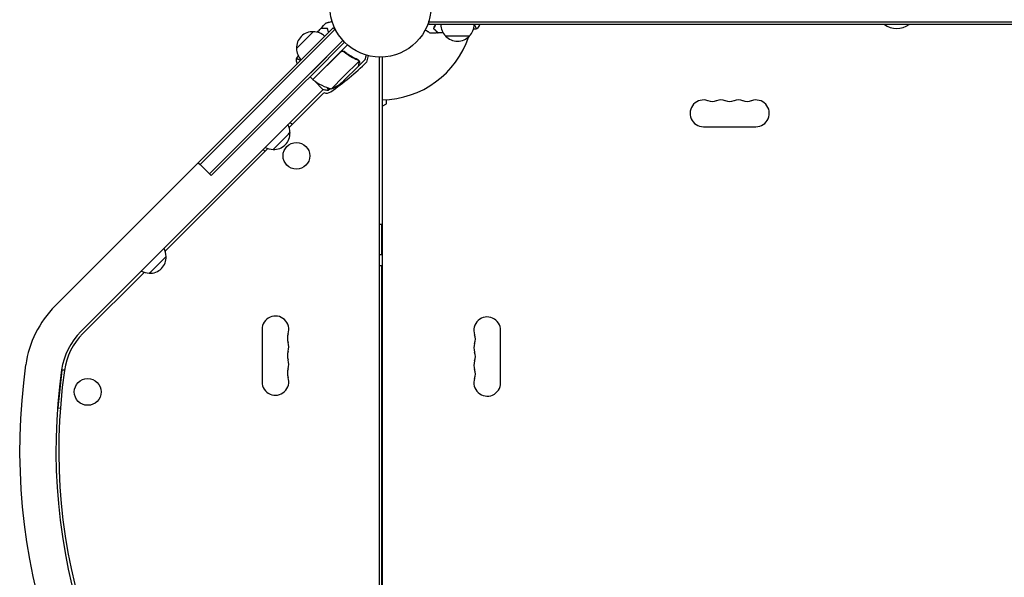
# Model space of a CAD drawing. Units: millimetres. Extents: x -5687 to 3685, y -5957 to 5205.
# Drawn here: x -378 to 654, y 1566 to 2150 of the extents above; entities that cross this region are included whole.
import ezdxf

# ---------------------------------------------------------------- set-up
doc = ezdxf.new("R2010")
doc.units = ezdxf.units.MM
doc.header["$LTSCALE"] = 20
doc.layers.add('2d', color=230, linetype='Continuous')

msp = doc.modelspace()

# ---------------------------------------------------------------- linework, layer by layer
at = {"layer": '2d'}
for p, q in [((50.8, 2145), (50.8, 2148.9)), ((1031.2, 2147.5), (50.8, 2147.5)), ((-340.8, 1850.1), (-49.4, 2141.5)), ((-47.6, 2139.7), (-189, 1998.3)), ((-87.9, 2119.9), (-70.2, 2137.6)), ((-49.4, 2141.5), (-47.6, 2139.7)), ((-47.6, 2139.7), (-46.6, 2138.8)), ((1031.2, 2145), (50.8, 2145)), ((104, 2144.5), (104, 2145)), ((-179.1, 1988.4), (-39.2, 2128.3)), ((-73, 2094.5), (-39.2, 2128.3)), ((-37.5, 2126.5), (-71.3, 2092.7)), ((93.3, 2133), (68.3, 2133)), ((-70.9, 2087.5), (-34.5, 2123.8)), ((-41.9, 2116.2), (-70.7, 2087.3)), ((-37.1, 2115.8), (-38.2, 2116.9)), ((-38.5, 2090.5), (-22.4, 2106.6)), ((-22.8, 2101.6), (-15.9, 2108.5)), ((-22.8, 2107.6), (-22.8, 2107.6)), ((-12.7, 2112.5), (-14.5, 2105.6)), ((-1, 1135), (-1, 2111)), ((2, 2111), (2, 1135)), ((-87.3, 2104.2), (-87, 2103.9)), ((-38.5, 2085.9), (-23, 2101.4)), ((-22.8, 2101.6), (-22.9, 2101.6)), ((-82.3, 2081.7), (-71.3, 2092.7)), ((-70.9, 2087.5), (-73.7, 2090.3)), ((-70.7, 2087.6), (-70.6, 2087.5)), ((-69.2, 2086.1), (-59.8, 2076.7)), ((-51.3, 2077.7), (-38.5, 2090.5)), ((-313.9, 1823.2), (-60.1, 2077)), ((-177.3, 1986.7), (-82.3, 2081.7)), ((-59.2, 2073.6), (-95.7, 2037.2)), ((6.5, 2062), (6.5, 2066.2)), ((2, 2059.4), (6.5, 2062)), ((-92.6, 2040.3), (-94.8, 2042.4)), ((338.5, 2038), (393.5, 2038)), ((-117.8, 2015), (-225.4, 1907.5)), ((-123, 2014.1), (-120.9, 2012)), ((-190.8, 2000.1), (-189, 1998.3)), ((-189, 1998.3), (-179.1, 1988.4)), ((-177.3, 1986.7), (-179.1, 1988.4)), ((1, 1935.5), (-1, 1935.5)), ((1, 1935.5), (1, 1904)), ((-1, 1904), (1, 1904)), ((1, 1892), (-1, 1892)), ((1, 1892), (1, 1354)), ((-247.6, 1885.3), (-311.8, 1821.1)), ((-124, 1825.5), (-124, 1770.5)), ((126, 1769.5), (126, 1824.5)), ((-333.9, 1782.9), (-338.1, 1743.1)), ((-331, 1782.6), (-333.9, 1782.9)), ((-338.1, 1743.1), (-335.3, 1742.8))]:
    msp.add_line(p, q, dxfattribs=at)
for centre, radius in [((0, 2164), 53), ((-88, 2007.4), 14), ((-306.7, 1759.9), 14)]:
    msp.add_circle(centre, radius, dxfattribs=at)
for centre, radius, start, end in [((-70.9, 2120.6), 17, 87.6679, 182.3321), ((-70.1, 2120.5), 17, 45.6413, 90.8135), ((80.3, 2145.2), 17, 180.6413, 225.8135), ((81.3, 2145.2), 17, 314.1865, 359.3587), ((541, 2164), 23, 235.6988, 304.3012), ((0, 2164), 98, 271.1694, 341.2317), ((80.8, 2144.5), 17, 222.6679, 317.3321), ((-70.8, 2119.8), 17, 179.1865, 224.3587), ((-225.9, 2322.7), 303, 305.0413, 314.2405), ((-68.7, 2089.6), 3, 228.1912, 231.4728), ((-39.5, 2126.3), 50, 231.4728, 256.3497), ((-71.5, 2123.4), 50, 293.8998, 311.3757), ((-56.5, 2081.2), 8, 250.268, 305.0413), ((338.5, 2052), 14, 70.8901, 270), ((347.7, 2078.5), 14, 250.8901, 289.1099), ((356.8, 2052), 14, 70.8901, 109.1099), ((366, 2078.5), 14, 250.8901, 289.1099), ((375.2, 2052), 14, 70.8901, 109.1099), ((384.3, 2078.5), 14, 250.8901, 289.1099), ((393.5, 2052), 14, 270, 109.1099), ((-111.9, 2031.9), 17, 359.1865, 28.9844), ((-111.7, 2031.1), 17, 267.6679, 2.3321), ((-112.6, 2031.2), 17, 241.0156, 270.8135), ((-241.6, 1902.2), 17, 359.1865, 28.9844), ((-241.5, 1901.3), 17, 267.6679, 2.3321), ((-242.3, 1901.5), 17, 241.0156, 270.8135), ((-263.7, 1773), 109, 135, 171.9589), ((-110, 1825.5), 14, 340.8901, 180), ((112, 1824.5), 14, 0, 199.1099), ((-263.7, 1773), 71, 135, 171.9589), ((-263.7, 1773), 68, 135, 171.9589), ((-83.5, 1816.3), 14, 160.8901, 199.1099), ((85.5, 1815.3), 14, 340.8901, 19.1099), ((-110, 1807.2), 14, 340.8901, 19.1099), ((112, 1806.2), 14, 160.8901, 199.1099), ((-83.5, 1798), 14, 160.8901, 199.1099), ((85.5, 1797), 14, 340.8901, 19.1099), ((263, 1698.6), 641, 171.9589, 225), ((-110, 1788.8), 14, 340.8901, 19.1099), ((112, 1787.8), 14, 160.8901, 199.1099), ((263, 1698.6), 603, 171.9589, 225), ((263, 1698.6), 600, 171.9589, 225), ((-110, 1770.5), 14, 180, 19.1099), ((-83.5, 1779.7), 14, 160.8901, 199.1099), ((85.5, 1778.7), 14, 340.8901, 19.1099), ((112, 1769.5), 14, 160.8901, 360)]:
    msp.add_arc(centre, radius, start, end, dxfattribs=at)
at = {"layer": '2d', "extrusion": (0, 0, -1)}
for centre in [(-103.6, 2022.9), (-233.3, 1893.2)]:
    msp.add_ellipse(centre, major_axis=(-8.84, -8.84), ratio=0, start_param=0.000001, end_param=3.141593, dxfattribs=at)
at = {"layer": '2d'}
for points in [[(-62.3, 2141), (-60.5, 2143), (-58.7, 2144.9), (-56.9, 2146.8)], [(-66, 2137), (-64.8, 2138.3), (-63.7, 2139.6), (-62.5, 2140.8)], [(-66, 2137), (-64.8, 2138.3), (-63.7, 2139.6), (-62.5, 2140.8)], [(-62.5, 2140.8), (-62.5, 2140.8), (-62.5, 2140.8), (-62.5, 2140.8)], [(-62.3, 2141), (-62.3, 2141), (-62.3, 2141), (-62.3, 2141)], [(60.3, 2136.2), (57.7, 2136.1), (55, 2136), (52.4, 2136)], [(65.7, 2136.4), (64, 2136.3), (62.3, 2136.2), (60.6, 2136.2)], [(100.9, 2140.5), (99.8, 2140.3), (98.6, 2140.1), (97.5, 2139.9)], [(104, 2144.5), (103.1, 2143.1), (102, 2141.7), (101, 2140.5)], [(101, 2140.5), (101, 2140.5), (101, 2140.5), (101, 2140.5)], [(-41, 2116.8), (-41.3, 2116.6), (-41.6, 2116.4), (-41.9, 2116.2)], [(-88, 2109.3), (-87.3, 2110.2), (-86.6, 2111.2), (-86, 2112.1)], [(-88, 2109.2), (-88, 2109.2), (-88, 2109.2), (-88, 2109.2)], [(-87.3, 2104.2), (-87.7, 2105.9), (-87.9, 2107.6), (-88, 2109.2)], [(-88, 2109.2), (-88, 2109.2), (-88, 2109.2), (-88, 2109.2)], [(-86.6, 2108.9), (-86.4, 2108.9), (-86.1, 2108.8), (-85.9, 2108.7)], [(-45.2, 2113.2), (-45.1, 2113.1), (-45.1, 2113.1), (-45, 2113)], [(-45, 2113.3), (-45, 2113.3), (-44.9, 2113.2), (-44.9, 2113.2)], [(-45, 2113.3), (-45, 2113.3), (-44.9, 2113.2), (-44.9, 2113.2)], [(-23.9, 2108.1), (-23.5, 2107.9), (-23.2, 2107.7), (-22.9, 2107.4)], [(-23.7, 2108.2), (-23.4, 2108.1), (-23.1, 2107.9), (-22.8, 2107.6)], [(-22.9, 2107.4), (-22.9, 2107.4), (-22.9, 2107.4), (-22.9, 2107.4)], [(-22.9, 2107.4), (-22.9, 2107.4), (-22.9, 2107.4), (-22.9, 2107.4)], [(-22.8, 2107.6), (-22.8, 2107.6), (-22.8, 2107.6), (-22.8, 2107.6)], [(-22.5, 2107.3), (-22.6, 2107.4), (-22.7, 2107.5), (-22.8, 2107.6)], [(-22.4, 2106.6), (-22.3, 2106.5), (-22.2, 2106.4), (-22.2, 2106.3)], [(-17.2, 2107.1), (-17.6, 2106.8), (-17.9, 2106.5), (-18.2, 2106.2)], [(-64.7, 2093.7), (-64.6, 2093.6), (-64.6, 2093.6), (-64.5, 2093.5)], [(-52, 2077.9), (-52.9, 2077.3), (-53.8, 2076.6), (-54.8, 2076)]]:
    msp.add_open_spline(points, degree=3, dxfattribs=at)
for points, knots in [([(-56.9, 2146.8), (-56.9, 2146.8), (-56.8, 2146.8), (-56.8, 2146.8), (-56.8, 2146.8), (-56.8, 2146.8), (-56.8, 2146.8), (-56.8, 2146.8), (-56.8, 2146.8), (-56.7, 2146.8), (-56.6, 2146.8), (-56.2, 2146.9), (-55.8, 2147.1), (-55, 2147.3), (-54.8, 2147.3), (-54.1, 2147.5), (-53.8, 2147.6), (-52.8, 2147.9), (-52, 2148.1), (-51, 2148.3), (-50.9, 2148.4), (-50.7, 2148.4)], [0.03093242, 0.03093242, 0.03093242, 0.03093242, 0.03756195, 0.03756195, 0.04131815, 0.04131815, 0.04225719, 0.04225719, 0.04319624, 0.04319624, 0.04507434, 0.04507434, 0.04883054, 0.04883054, 0.05070863, 0.05070863, 0.05258673, 0.05258673, 0.05634293, 0.05634293, 0.05718798, 0.05718798, 0.05718798, 0.05718798]), ([(-56.9, 2146.8), (-56.9, 2146.8), (-56.8, 2146.8), (-56.8, 2146.8), (-56.8, 2146.8), (-56.8, 2146.8), (-56.8, 2146.8), (-56.8, 2146.8)], [0.032466378, 0.032466378, 0.032466378, 0.032466378, 0.03756195, 0.03756195, 0.041318145, 0.041318145, 0.042083011, 0.042083011, 0.042083011, 0.042083011]), ([(-55.7, 2140.8), (-56.5, 2140.8), (-57.2, 2140.8), (-58.5, 2140.8), (-59.1, 2140.8), (-60, 2140.8), (-60.2, 2140.8), (-60.7, 2140.8), (-60.9, 2140.8), (-61.5, 2140.8), (-61.8, 2140.8), (-62.2, 2140.8), (-62.3, 2140.8), (-62.4, 2140.8), (-62.4, 2140.8), (-62.4, 2140.8), (-62.5, 2140.8), (-62.5, 2140.8), (-62.5, 2140.8), (-62.5, 2140.8), (-62.5, 2140.8), (-62.5, 2140.8)], [0, 0, 0, 0, 0.00350666, 0.00350666, 0.00701332, 0.00701332, 0.00876665, 0.00876665, 0.01051997, 0.01051997, 0.01402663, 0.01402663, 0.01577996, 0.01577996, 0.01753329, 0.01753329, 0.02103995, 0.02103995, 0.02454661, 0.02454661, 0.02744921, 0.02744921, 0.02744921, 0.02744921]), ([(-55.5, 2141), (-56.3, 2141), (-57, 2141), (-58.4, 2141), (-59, 2141), (-59.8, 2141), (-60.1, 2141), (-60.5, 2141), (-60.8, 2141), (-61.4, 2141), (-61.7, 2141), (-62, 2141), (-62.1, 2141), (-62.2, 2141), (-62.2, 2141), (-62.2, 2141), (-62.2, 2141), (-62.3, 2141), (-62.3, 2141), (-62.3, 2141), (-62.3, 2141), (-62.3, 2141), (-62.3, 2141), (-62.3, 2141)], [0, 0, 0, 0, 0.0035063, 0.0035063, 0.0070126, 0.0070126, 0.00876575, 0.00876575, 0.0105189, 0.0105189, 0.0140252, 0.0140252, 0.01577835, 0.01577835, 0.01665493, 0.01665493, 0.0175315, 0.0175315, 0.02103781, 0.02103781, 0.02454411, 0.02454411, 0.0274484, 0.0274484, 0.0274484, 0.0274484]), ([(-54.2, 2136.7), (-54.4, 2137.2), (-54.6, 2137.7), (-55.1, 2139.2), (-55.4, 2140), (-55.7, 2140.8)], [0.009727687, 0.009727687, 0.009727687, 0.009727687, 0.011945424, 0.011945424, 0.015927232, 0.015927232, 0.015927232, 0.015927232]), ([(-54, 2136.8), (-54.1, 2136.9), (-54.1, 2136.9), (-54.3, 2137.5), (-54.5, 2137.9), (-55, 2139.3), (-55.3, 2140.2), (-55.5, 2141)], [0.009907741, 0.009907741, 0.009907741, 0.009907741, 0.010107348, 0.010107348, 0.012128818, 0.012128818, 0.016171757, 0.016171757, 0.016171757, 0.016171757]), ([(-54, 2136.8), (-54.1, 2136.9), (-54.1, 2136.9), (-54.3, 2137.5), (-54.5, 2137.9), (-55, 2139.3), (-55.3, 2140.2), (-55.5, 2141)], [0.009907741, 0.009907741, 0.009907741, 0.009907741, 0.010107348, 0.010107348, 0.012128818, 0.012128818, 0.016171757, 0.016171757, 0.016171757, 0.016171757]), ([(52.4, 2136), (52.4, 2136), (52.4, 2136), (52.4, 2136), (52.4, 2136), (52.3, 2136), (52.3, 2136), (52.3, 2136), (52.3, 2136), (52.2, 2136.1), (52.1, 2136.1), (51.8, 2136.3), (51.4, 2136.5), (50.8, 2136.9), (50.5, 2137.1), (50, 2137.4), (49.7, 2137.6), (48.7, 2138.1), (48.1, 2138.5), (47.2, 2139), (47, 2139.1), (46.8, 2139.2)], [0.03093242, 0.03093242, 0.03093242, 0.03093242, 0.03756195, 0.03756195, 0.04131815, 0.04131815, 0.04225719, 0.04225719, 0.04319624, 0.04319624, 0.04507434, 0.04507434, 0.04883054, 0.04883054, 0.05070863, 0.05070863, 0.05258673, 0.05258673, 0.05634293, 0.05634293, 0.05718798, 0.05718798, 0.05718798, 0.05718798]), ([(57.4, 2145), (57.4, 2145), (57.4, 2144.9), (57.2, 2144.4), (56.9, 2143.9), (56.3, 2142.6), (55.9, 2141.7), (55.5, 2141)], [0.009907741, 0.009907741, 0.009907741, 0.009907741, 0.010107348, 0.010107348, 0.012128818, 0.012128818, 0.016171757, 0.016171757, 0.016171757, 0.016171757]), ([(55.5, 2141), (56.1, 2140.4), (56.6, 2139.9), (57.5, 2139), (57.9, 2138.5), (58.5, 2137.9), (58.7, 2137.8), (59, 2137.4), (59.2, 2137.3), (59.6, 2136.8), (59.8, 2136.6), (60.1, 2136.4), (60.1, 2136.3), (60.2, 2136.3), (60.2, 2136.3), (60.2, 2136.2), (60.2, 2136.2), (60.3, 2136.2), (60.3, 2136.2), (60.3, 2136.2), (60.3, 2136.2), (60.3, 2136.2), (60.3, 2136.2), (60.3, 2136.2)], [0, 0, 0, 0, 0.0035063, 0.0035063, 0.0070126, 0.0070126, 0.00876575, 0.00876575, 0.0105189, 0.0105189, 0.0140252, 0.0140252, 0.01577835, 0.01577835, 0.01665493, 0.01665493, 0.0175315, 0.0175315, 0.02103781, 0.02103781, 0.02454411, 0.02454411, 0.0274484, 0.0274484, 0.0274484, 0.0274484]), ([(57.6, 2145), (57.4, 2144.5), (57.2, 2144), (56.6, 2142.6), (56.1, 2141.8), (55.8, 2141)], [0.009727687, 0.009727687, 0.009727687, 0.009727687, 0.011945424, 0.011945424, 0.015927232, 0.015927232, 0.015927232, 0.015927232]), ([(55.8, 2141), (56.3, 2140.4), (56.8, 2139.9), (57.8, 2139), (58.2, 2138.6), (58.8, 2138), (59, 2137.8), (59.3, 2137.4), (59.5, 2137.3), (59.9, 2136.9), (60.1, 2136.6), (60.3, 2136.4), (60.4, 2136.4), (60.5, 2136.3), (60.5, 2136.2), (60.5, 2136.2), (60.5, 2136.2), (60.6, 2136.2), (60.6, 2136.2), (60.6, 2136.2), (60.6, 2136.2), (60.6, 2136.2)], [0, 0, 0, 0, 0.00350666, 0.00350666, 0.00701332, 0.00701332, 0.00876665, 0.00876665, 0.01051997, 0.01051997, 0.01402663, 0.01402663, 0.01577996, 0.01577996, 0.01753329, 0.01753329, 0.02103995, 0.02103995, 0.02454661, 0.02454661, 0.02744921, 0.02744921, 0.02744921, 0.02744921]), ([(101, 2140.5), (101, 2140.5), (101, 2140.5), (101, 2140.5), (101, 2140.5), (100.9, 2140.5), (100.9, 2140.5), (100.9, 2140.5), (100.8, 2140.6), (100.7, 2140.8), (100.5, 2141.1), (100.1, 2141.8), (100, 2142.1), (99.7, 2142.8), (99.5, 2143.1), (99.2, 2144), (99, 2144.5), (98.8, 2145)], [0.12220864, 0.12220864, 0.12220864, 0.12220864, 0.12268837, 0.12268837, 0.12524335, 0.12524335, 0.12652085, 0.12652085, 0.12779834, 0.12779834, 0.13290832, 0.13290832, 0.13546331, 0.13546331, 0.1380183, 0.1380183, 0.14085007, 0.14085007, 0.14085007, 0.14085007]), ([(-41.9, 2116.5), (-41.7, 2116.6), (-41.6, 2116.7), (-41.3, 2116.9), (-41.1, 2117), (-40.8, 2117.2), (-40.6, 2117.2), (-40.3, 2117.3), (-40.1, 2117.3), (-39.7, 2117.4), (-39.5, 2117.3), (-39.2, 2117.3), (-39, 2117.3), (-38.7, 2117.2), (-38.5, 2117.1), (-38.2, 2116.9), (-38, 2116.8), (-37.9, 2116.7)], [0, 0, 0, 0, 0.000547172, 0.000547172, 0.001094344, 0.001094344, 0.001641516, 0.001641516, 0.002188688, 0.002188688, 0.00273586, 0.00273586, 0.003283032, 0.003283032, 0.003830204, 0.003830204, 0.004377377, 0.004377377, 0.004377377, 0.004377377]), ([(-41, 2116.8), (-40.8, 2116.9), (-40.5, 2117), (-40.1, 2117.1), (-39.9, 2117.1), (-39.7, 2117.1), (-39.5, 2117.1), (-39.2, 2117), (-38.9, 2117), (-38.7, 2116.9)], [0.001013661, 0.001013661, 0.001013661, 0.001013661, 0.001852653, 0.001852653, 0.002272148, 0.002272148, 0.002691644, 0.002691644, 0.003402455, 0.003402455, 0.003402455, 0.003402455]), ([(-41, 2116.8), (-40.8, 2116.9), (-40.5, 2117), (-40.1, 2117.1), (-39.9, 2117.1), (-39.7, 2117.1), (-39.5, 2117.1), (-39.1, 2117), (-38.8, 2117), (-38.3, 2116.7), (-38.1, 2116.6), (-37.9, 2116.4)], [0.001013661, 0.001013661, 0.001013661, 0.001013661, 0.001852653, 0.001852653, 0.002272148, 0.002272148, 0.002691644, 0.002691644, 0.003530636, 0.003530636, 0.004369628, 0.004369628, 0.004369628, 0.004369628]), ([(-23.7, 2108.2), (-26.1, 2109.3), (-28.5, 2110.5), (-32.1, 2112.6), (-33.2, 2113.3), (-35, 2114.5), (-35.6, 2114.9), (-36.7, 2115.8), (-37.3, 2116.2), (-37.9, 2116.7)], [0, 0, 0, 0, 0.00869705, 0.00869705, 0.01304558, 0.01304558, 0.01521984, 0.01521984, 0.01739411, 0.01739411, 0.01739411, 0.01739411]), ([(-37.9, 2116.4), (-35.6, 2114.6), (-33.3, 2113.1), (-28.6, 2110.3), (-26.3, 2109.1), (-23.9, 2108.1)], [0, 0, 0, 0, 0.00859307, 0.00859307, 0.01718614, 0.01718614, 0.01718614, 0.01718614]), ([(-88, 2109.2), (-88, 2109.2), (-88, 2109.2), (-88, 2109.2), (-88, 2109.2), (-88, 2109.3), (-88, 2109.3), (-87.9, 2109.3), (-87.9, 2109.3), (-87.6, 2109.3), (-87.2, 2109.2), (-86.5, 2108.9), (-86.2, 2108.8), (-85.5, 2108.5), (-85.1, 2108.4), (-84.3, 2108), (-83.8, 2107.8), (-83.3, 2107.6)], [0.12220864, 0.12220864, 0.12220864, 0.12220864, 0.12268837, 0.12268837, 0.12524335, 0.12524335, 0.12652085, 0.12652085, 0.12779834, 0.12779834, 0.13290832, 0.13290832, 0.13546331, 0.13546331, 0.1380183, 0.1380183, 0.14085007, 0.14085007, 0.14085007, 0.14085007]), ([(-22.9, 2107.4), (-22.8, 2107.3), (-22.7, 2107.2), (-22.5, 2106.9), (-22.4, 2106.8), (-22.4, 2106.6)], [0.001328787, 0.001328787, 0.001328787, 0.001328787, 0.001872455, 0.001872455, 0.002416124, 0.002416124, 0.002416124, 0.002416124]), ([(-22.5, 2107.3), (-22.4, 2107.2), (-22.3, 2107), (-22.2, 2106.8), (-22.2, 2106.7), (-22.1, 2106.6)], [0.000526185, 0.000526185, 0.000526185, 0.000526185, 0.001315456, 0.001315456, 0.001853172, 0.001853172, 0.001853172, 0.001853172]), ([(-22.5, 2107.3), (-22.4, 2107.2), (-22.3, 2107), (-22.2, 2106.7), (-22.1, 2106.6), (-22.1, 2106.5)], [0.000526185, 0.000526185, 0.000526185, 0.000526185, 0.001315456, 0.001315456, 0.002104727, 0.002104727, 0.002104727, 0.002104727]), ([(-22.1, 2104.5), (-22.1, 2104.7), (-22.1, 2104.9), (-22, 2105.2), (-22, 2105.3), (-22.1, 2105.7), (-22.1, 2106), (-22.2, 2106.3)], [0, 0, 0, 0, 0.001089402, 0.001089402, 0.002178803, 0.002178803, 0.004357607, 0.004357607, 0.004357607, 0.004357607]), ([(-22.1, 2106.5), (-22, 2106.4), (-22, 2106.2), (-21.9, 2106), (-21.9, 2105.9), (-21.9, 2105.8), (-21.9, 2105.7), (-21.9, 2105.7), (-21.9, 2105.7), (-21.9, 2105.7), (-21.9, 2105.7), (-21.9, 2105.3), (-21.9, 2105), (-22, 2104.7)], [0, 0, 0, 0, 0.25, 0.25, 0.375, 0.4375, 0.46875, 0.484375, 0.492188, 0.492188, 0.5, 0.5, 1, 1, 1, 1]), ([(-17.2, 2107.2), (-17.2, 2107.2), (-17.2, 2107.2), (-17.2, 2107.2), (-17.2, 2107.1), (-17.2, 2107.1)], [0.020197223, 0.020197223, 0.020197223, 0.020197223, 0.022740241, 0.022740241, 0.029359021, 0.029359021, 0.029359021, 0.029359021]), ([(-15.9, 2108.5), (-15.9, 2108.5), (-15.9, 2108.6), (-15.8, 2109), (-15.7, 2109.1), (-15.7, 2109.4), (-15.6, 2109.5), (-15.6, 2109.7), (-15.6, 2109.8), (-15.5, 2109.9), (-15.3, 2110.7), (-15, 2111.7), (-14.7, 2113.1)], [0.5, 0.5, 0.5, 0.5, 0.625, 0.625, 0.6875, 0.6875, 0.71875, 0.734375, 0.734375, 0.75, 0.75, 0.9464969, 0.9464969, 0.9464969, 0.9464969]), ([(-23, 2101.4), (-22.9, 2101.6), (-22.8, 2102), (-22.5, 2103.1), (-22.4, 2103.7), (-22.1, 2104.5)], [0, 0, 0, 0, 0.00517024, 0.00517024, 0.01034048, 0.01034048, 0.01034048, 0.01034048]), ([(-54.8, 2076), (-56.2, 2076.1), (-57.6, 2076.3), (-59.3, 2076.6), (-59.5, 2076.6), (-59.8, 2076.7)], [0, 0, 0, 0, 4.405135, 4.405135, 5.108724, 5.108724, 5.108724, 5.108724]), ([(-55.7, 2079), (-55.4, 2078.3), (-55.2, 2077.7), (-54.9, 2077), (-54.9, 2076.8), (-54.8, 2076.4), (-54.7, 2076.3), (-54.7, 2076.1), (-54.7, 2076.1), (-54.7, 2076), (-54.7, 2076), (-54.8, 2076), (-54.8, 2076), (-54.8, 2076), (-54.8, 2076), (-54.8, 2076)], [0.1895832, 0.1895832, 0.1895832, 0.1895832, 0.19424639, 0.19424639, 0.19680291, 0.19680291, 0.19935943, 0.19935943, 0.20063769, 0.20063769, 0.20191595, 0.20191595, 0.20447247, 0.20447247, 0.20490292, 0.20490292, 0.20490292, 0.20490292]), ([(-55.2, 2077.9), (-55.2, 2077.6), (-55.1, 2077.4), (-54.9, 2077), (-54.9, 2076.8), (-54.8, 2076.4), (-54.7, 2076.3), (-54.7, 2076.1), (-54.7, 2076.1), (-54.7, 2076), (-54.7, 2076), (-54.8, 2076), (-54.8, 2076), (-54.8, 2076), (-54.8, 2076), (-54.8, 2076)], [0.19243018, 0.19243018, 0.19243018, 0.19243018, 0.19424639, 0.19424639, 0.19680291, 0.19680291, 0.19935943, 0.19935943, 0.20063769, 0.20063769, 0.20191595, 0.20191595, 0.20447247, 0.20447247, 0.20490292, 0.20490292, 0.20490292, 0.20490292])]:
    msp.add_open_spline(points, degree=3, knots=knots, dxfattribs=at)

doc.saveas('drawing.dxf')
